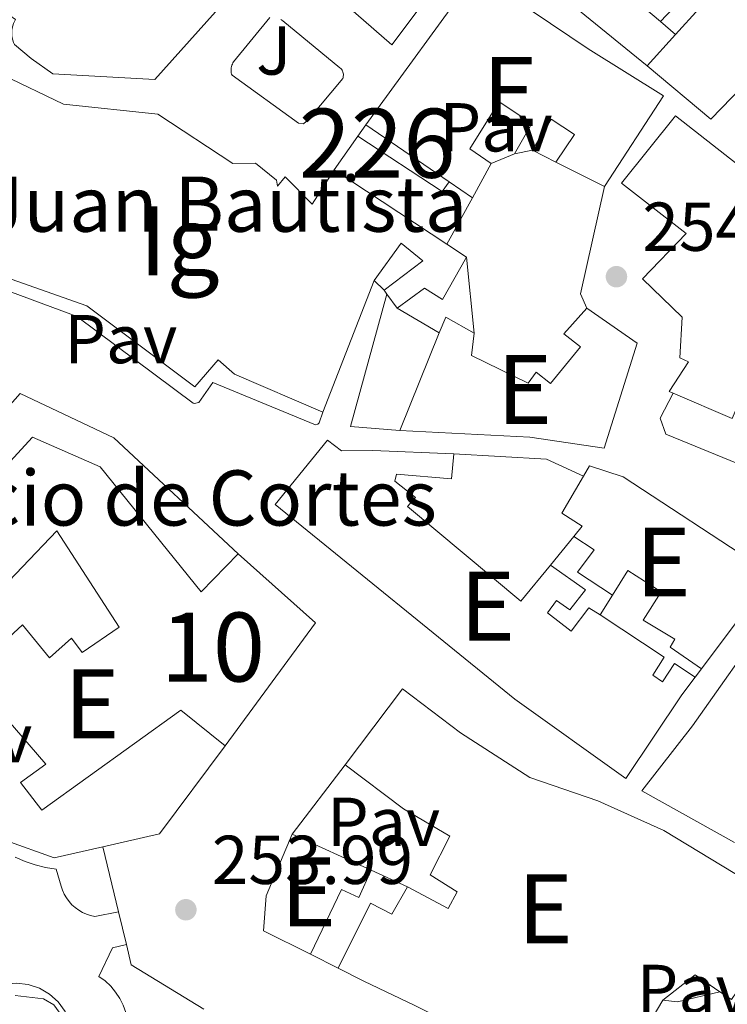
# Model space of a CAD drawing. Units: metres. Extents: x 629488 to 636483, y 4641714 to 4646469.
# Drawn here: x 630765 to 630868, y 4642342 to 4642485 of the extents above; entities that cross this region are included whole.
import ezdxf
from ezdxf.enums import TextEntityAlignment as Align

# ---------------------------------------------------------------- set-up
doc = ezdxf.new("R2010")
doc.units = ezdxf.units.M
doc.header["$MEASUREMENT"] = 0
doc.linetypes.add('DGN Style 2', pattern=[87.52960000000002, 52.51776000000001, -35.01184000000001])
doc.linetypes.add('DGN Style 3', pattern=[122.54144000000002, 87.52960000000002, -35.01184000000001])
for name, color, linetype, lineweight in [('Nivel 15', 7, 'Continuous', 0), ('Nivel 16', 7, 'Continuous', 0), ('Nivel 20', 7, 'Continuous', 0), ('Nivel 21', 7, 'Continuous', 0), ('Nivel 26', 7, 'Continuous', 0), ('Nivel 35', 7, 'Continuous', 0), ('Nivel 41', 7, 'Continuous', 0), ('Nivel 44', 7, 'Continuous', 0), ('Nivel 48', 7, 'Continuous', 0), ('Nivel 52', 7, 'Continuous', 0), ('Nivel 57', 7, 'Continuous', 0), ('Nivel 61', 7, 'Continuous', 0), ('Nivel 7', 7, 'Continuous', 0)]:
    doc.layers.add(name, color=color, linetype=linetype, lineweight=lineweight)
doc.styles.add('Style-Arial', font='txt')
doc.styles.add('Style-Arial Narrow', font='txt')

# ---------------------------------------------------------------- blocks, each defined once
blk = doc.blocks.new('5PATER')
at = {"layer": 'Nivel 7', "linetype": 'Continuous', "lineweight": 0}
h = blk.add_hatch(color=51, dxfattribs=at)
edge = h.paths.add_edge_path()
edge.add_ellipse((-0.02562835812568665, 0.05483373999595642), major_axis=(-10.95721237942168, -11.10700355961717), ratio=0.9994222409660316, start_angle=0, end_angle=360)

msp = doc.modelspace()

# ---------------------------------------------------------------- linework, layer by layer
at = {"layer": 'Nivel 15', "color": 51, "linetype": 'Continuous', "lineweight": 13, "extrusion": (0.01314855249037555, -0.01118503531847947, 0.9998509941747981), "elevation": -43371.26233935489, "flags": 128}
msp.add_lwpolyline([(630800.1557886526, 4642289.926857352), (630792.6542016864, 4642296.307256475)], dxfattribs=at)
at = {"layer": 'Nivel 15', "color": 51, "linetype": 'Continuous', "lineweight": 13, "elevation": 261.24, "flags": 128}
msp.add_lwpolyline([(630856.1900000013, 4642478.199999999), (630860.3200000003, 4642482.75)], dxfattribs=at)
at = {"layer": 'Nivel 15', "color": 51, "linetype": 'Continuous', "lineweight": 13, "extrusion": (0.02034080705477239, -0.013937845365604, 0.9996959477935905), "elevation": -51614.36772453885, "flags": 128}
msp.add_lwpolyline([(4186236.194478102, 2103129.509558011), (4186236.194478102, 2103144.109342258)], dxfattribs=at)
at = {"layer": 'Nivel 15', "color": 1, "linetype": 'Continuous', "lineweight": 0, "extrusion": (0.03603383673951205, -0.06100623282881097, 0.997486742852188), "elevation": -260232.0107728923, "flags": 128}
msp.add_lwpolyline([(2904160.822722577, 3667228.501715604), (2904167.258626003, 3667215.376013832), (2904168.859035842, 3667216.081696723)], dxfattribs=at)
at = {"layer": 'Nivel 15', "color": 51, "linetype": 'Continuous', "lineweight": 13, "extrusion": (-0.1164357812534624, -0.02257880168793377, 0.9929415423670384), "elevation": -178017.7871469079, "flags": 128}
msp.add_lwpolyline([(-4437473.390697479, 1492510.745661631), (-4437473.390697481, 1492508.047625307)], dxfattribs=at)
at = {"layer": 'Nivel 15', "color": 51, "linetype": 'Continuous', "lineweight": 13, "extrusion": (-0.003337850726343532, -0.006249058878643155, 0.9999749036929177), "elevation": -30856.64597669023, "flags": 128}
msp.add_lwpolyline([(630830.9336413555, 4642361.859713152), (630828.2735226564, 4642356.879615914)], dxfattribs=at)
at = {"layer": 'Nivel 15', "color": 51, "linetype": 'Continuous', "lineweight": 13, "extrusion": (-0.005676591228121542, 0.002794259998045724, 0.9999799840112261), "elevation": 9650.85930886074, "flags": 128}
msp.add_lwpolyline([(630841.3498978317, 4642451.886899628), (630834.2597282305, 4642455.376913253)], dxfattribs=at)
at = {"layer": 'Nivel 15', "color": 1, "linetype": 'Continuous', "lineweight": 13, "extrusion": (0.06218208547282611, -0.04099750243183879, 0.9972224390980188), "elevation": -150846.0667546871, "flags": 128}
msp.add_lwpolyline([(4223091.262151197, 2023149.005138159), (4223091.262151197, 2023129.402801566)], dxfattribs=at)
at = {"layer": 'Nivel 15', "color": 51, "linetype": 'Continuous', "lineweight": 13, "extrusion": (0.01991034607260311, -0.01362286836546528, 0.9997089554349139), "elevation": -50423.64240170911, "flags": 128}
msp.add_lwpolyline([(4187675.246255167, 2100287.439657345), (4187675.246255167, 2100291.584774956)], dxfattribs=at)
at = {"layer": 'Nivel 15', "color": 1, "linetype": 'Continuous', "lineweight": 13, "extrusion": (0.06338398017355351, -0.04181118692150197, 0.9971129804117354), "elevation": -153865.3985574226, "flags": 128}
msp.add_lwpolyline([(4222616.947735738, 2023891.913273796), (4222616.947735742, 2023888.489168068)], dxfattribs=at)
at = {"layer": 'Nivel 15', "color": 1, "linetype": 'Continuous', "lineweight": 13, "extrusion": (0.05525238820593825, 0.1419184326096075, 0.9883351314625887), "elevation": 693958.4181907672, "flags": 128}
msp.add_lwpolyline([(1096438.708338225, -4501831.703534145), (1096438.708338225, -4501810.954285964)], dxfattribs=at)
at = {"layer": 'Nivel 15', "color": 1, "linetype": 'Continuous', "lineweight": 13, "extrusion": (-0.05792784520591929, 0.08053383357896096, 0.995067166777638), "elevation": 337587.9372518345, "flags": 128}
msp.add_lwpolyline([(-3222961.766086295, -3383604.672136616), (-3222961.766086295, -3383605.37775691)], dxfattribs=at)
at = {"layer": 'Nivel 15', "color": 1, "linetype": 'Continuous', "lineweight": 13, "extrusion": (-0.06064608276071438, 0.08318347838125012, 0.9946871676915193), "elevation": 348173.9555384308, "flags": 128}
msp.add_lwpolyline([(-3244679.052789271, -3361702.618978627), (-3244679.052789271, -3361705.144627055)], dxfattribs=at)
at = {"layer": 'Nivel 15', "color": 51, "linetype": 'Continuous', "lineweight": 13, "extrusion": (0.1163938057918255, 0.07066211454483695, 0.9906863012787384), "elevation": 401726.1117433105, "flags": 128}
msp.add_lwpolyline([(3641017.15694182, -2920923.866788372), (3641018.619918078, -2920925.8496904), (3641014.515798043, -2920928.199796513)], dxfattribs=at)
at = {"layer": 'Nivel 15', "color": 51, "linetype": 'Continuous', "lineweight": 13, "extrusion": (0.04125102556625276, 0.1018339777480491, 0.9939457700829268), "elevation": 499038.4206648066, "flags": 128}
msp.add_lwpolyline([(1158312.627021395, -4512130.289215274), (1158312.627021391, -4512145.670782164)], dxfattribs=at)
at = {"layer": 'Nivel 15', "color": 51, "linetype": 'Continuous', "lineweight": 13, "extrusion": (0.06038959581232384, 0.02067017724351517, 0.9979608411607871), "elevation": 134320.151523382, "flags": 128}
msp.add_lwpolyline([(4187968.271965684, -2095884.495532464), (4187955.155486433, -2095891.858940102), (4187942.528286044, -2095873.685423374)], dxfattribs=at)
at = {"layer": 'Nivel 15', "color": 51, "linetype": 'Continuous', "lineweight": 13, "extrusion": (0.0707148643024345, -0.03247553803196816, 0.9969677765084599), "elevation": -105894.2520974476, "flags": 128}
msp.add_lwpolyline([(4482012.579140428, 1360086.128520085), (4482012.579140428, 1360073.53462871)], dxfattribs=at)
at = {"layer": 'Nivel 15', "color": 51, "linetype": 'Continuous', "lineweight": 13, "extrusion": (-0.0496482555020341, -0.5831490148642322, 0.8108466422132363), "elevation": -2738286.91710552, "flags": 128}
msp.add_lwpolyline([(234776.6093872339, 3794208.146031067), (234772.8170723021, 3794210.74317324), (234768.4444968253, 3794205.753926435)], dxfattribs=at)
at = {"layer": 'Nivel 15', "color": 51, "linetype": 'Continuous', "lineweight": 13}
for points in [[(630869.7199999988, 4642508.370000001, 260.92), (630860.6400000006, 4642520.66, 260.31), (630861.7199999988, 4642521.77, 259.47), (630853.5700000003, 4642531.66, 257.1), (630867.3099999987, 4642543.129999999, 257.1), (630881.9699999988, 4642522.330000002, 259.15), (630883.0100000016, 4642523.190000001, 259.01), (630897.370000001, 4642502.550000001, 264.08), (630917.1999999993, 4642473.890000001, 264.91), (630905.5199999996, 4642463.039999999, 264.87), (630877.5199999996, 4642482.920000002, 259.06), (630865.4400000013, 4642470.489999998, 260.5), (630856.1900000013, 4642478.199999999, 261.24)], [(630825.4499999993, 4642489.989999998, 261.05), (630825.620000001, 4642489.850000001, 261.06), (630819.1999999993, 4642481.219999999, 261.15), (630802.4299999997, 4642495.870000001, 259.38), (630784.8900000006, 4642476.23, 259.48), (630770.0899999999, 4642477.050000001, 259.06), (630766.9499999993, 4642479.27, 261.94), (630764.5100000016, 4642481.289999999, 261.89), (630764.379999999, 4642481.600000001, 261.75), (630764.2800000012, 4642481.93, 261.67), (630764.1999999993, 4642482.27, 261.65), (630764.1600000001, 4642482.609999999, 261.68), (630764.1499999985, 4642482.960000001, 261.77), (630764.1600000001, 4642483.300000001, 261.92), (630764.2100000009, 4642483.640000001, 262.13), (630764.2800000012, 4642483.98, 262.39), (630764.379999999, 4642484.309999999, 262.7), (630764.5100000016, 4642484.629999999, 263.06), (630764.6700000018, 4642484.93, 263.47), (630763.870000001, 4642485.469999999, 263.43), (630768.4600000009, 4642494.379999999, 263.89), (630771.7300000004, 4642497.370000001, 263.89), (630776.3500000015, 4642492.960000001, 264.64)], [(630815.4600000009, 4642469.649999999, 260.44), (630831.4499999993, 4642491.620000001, 262.21), (630847.6700000018, 4642480.649999999, 262.16), (630858.5700000003, 4642473.84, 260.21), (630850.0399999991, 4642460.73, 259.7)], [(630860.3200000003, 4642482.75, 261.24), (630863.7300000004, 4642486.52, 261.24), (630861.75, 4642488.469999999, 260.31), (630858.120000001, 4642484.640000001, 260.26)], [(630836.9600000009, 4642465.440000001, 257.33), (630839.4800000004, 4642469.859999999, 257.61), (630834.7800000012, 4642473, 258.07), (630830.5100000016, 4642466.149999999, 260.35), (630833.5799999982, 4642464.039999999, 260.02)], [(630859.9800000004, 4642430.73, 260.01), (630859.4200000018, 4642430.969999999, 259.98), (630862.1999999993, 4642435.289999999, 260.31), (630860.9200000018, 4642435.850000001, 261.7), (630861.2800000012, 4642441.77, 261.19), (630855.5100000016, 4642447.34, 258.96), (630861.870000001, 4642453.879999999, 263.38), (630852.4800000004, 4642461.210000001, 262.68), (630860.2899999991, 4642470.949999999, 263.24), (630869.2600000016, 4642463.940000001, 263.29), (630877.5399999991, 4642472.580000002, 262.96), (630881.3399999999, 4642472.68, 263.01), (630891.6499999985, 4642465.52, 262.59), (630903.3099999987, 4642458.210000001, 262.54), (630893.5199999996, 4642438.120000001, 261.33), (630886.6099999994, 4642425.73, 264.77), (630881.5100000016, 4642414.760000002, 264.4), (630877.120000001, 4642416.239999998, 264.45), (630877.5399999991, 4642417.16, 264.57)], [(630842.9499999993, 4642464.219999999, 259.65), (630845.6999999993, 4642468.239999998, 260.26), (630842.2899999991, 4642470.489999998, 258.63), (630839.5899999999, 4642465.949999999, 257.65)], [(630847.4699999988, 4642443.07, 259.33), (630854.75, 4642437.989999998, 258.21), (630850, 4642422.789999999, 260.12), (630839.2100000009, 4642424.390000001, 260.17), (630820.3500000015, 4642425.32, 261.38)], [(630831.129999999, 4642439.460000001, 259.1), (630830.7300000004, 4642436.210000001, 259.47), (630838.9499999993, 4642432.190000001, 262.49), (630840.1000000015, 4642433.789999999, 261.28), (630842.1900000013, 4642432.129999999, 260.77), (630846.5500000007, 4642437.460000001, 260.77), (630844.1499999985, 4642439.330000002, 260.77), (630847.4699999988, 4642443.07, 259.33)], [(630877.5399999991, 4642417.16, 264.57), (630879.8500000015, 4642422.289999999, 265.28), (630870.4699999988, 4642426.260000002, 260.5), (630871.4600000009, 4642428.620000001, 260.45), (630869.6099999994, 4642429.539999999, 260.4), (630868.5300000012, 4642427.080000002, 260.4), (630859.9800000004, 4642430.73, 260.01)], [(630759, 4642395.18, 275.74), (630758.4299999997, 4642394.710000001, 275.73), (630752.0300000012, 4642401.57, 275.54), (630749.5100000016, 4642404.370000001, 264.48), (630763.8399999999, 4642419.210000001, 264.53), (630762.8200000003, 4642419.670000002, 266.44), (630767.129999999, 4642424.379999999, 266.02), (630776.9400000013, 4642420.080000002, 266.02), (630791.5700000003, 4642401.949999999, 266.34), (630796.9400000013, 4642407.469999999, 267.74)], [(630863.1600000001, 4642389.600000001, 257.51), (630861.25, 4642387.050000001, 260.39), (630853.1000000015, 4642374.920000002, 260.34), (630837.0100000016, 4642386.379999999, 262.81), (630802.3099999987, 4642414.629999999, 262.39), (630809.8999999985, 4642423.920000002, 262.02), (630811.9100000001, 4642422.41, 261.88), (630816.4400000013, 4642422.440000001, 260.25), (630828.1799999997, 4642421.969999999, 260.25)], [(630828.1799999997, 4642421.969999999, 260.25), (630827.870000001, 4642418.350000001, 260.3), (630819.8900000006, 4642419.02, 260.25), (630819.629999999, 4642418.010000002, 259.69), (630822.629999999, 4642415.640000001, 259.18), (630821.4699999988, 4642414.34, 262.43), (630837.9200000018, 4642400.620000001, 262.34), (630842.1900000013, 4642405.84, 257.92)], [(630847, 4642418.719999999, 263.62), (630847.870000001, 4642420.199999999, 263.32), (630852.75, 4642418.620000001, 263.32), (630872.4899999984, 4642405.699999999, 263.5), (630872.879999999, 4642402.539999999, 263.36), (630864.0599999987, 4642390.789999999, 258.53)], [(630845.5700000003, 4642409.98, 263.13), (630846.7800000012, 4642411.449999999, 263.83), (630843.8299999982, 4642413.379999999, 264.71), (630847, 4642418.719999999, 263.62)], [(630761.1099999994, 4642392.989999998, 265.41), (630765.6900000013, 4642397.18, 265.22), (630769.6099999994, 4642392.379999999, 264.9), (630772.8099999987, 4642395.219999999, 263.13), (630774.3200000003, 4642393.18, 263.69), (630779.6900000013, 4642396.82, 263.73), (630770.6700000018, 4642410.789999999, 263.87), (630760.6900000013, 4642400.350000001, 276.66), (630762.6499999985, 4642398.18, 275.82), (630759, 4642395.18, 275.74)], [(630851.1799999997, 4642401.449999999, 258.53), (630846.129999999, 4642404.809999999, 258.85), (630848.5399999991, 4642408.050000001, 262.94), (630845.5700000003, 4642409.98, 263.13)], [(630842.1900000013, 4642405.84, 257.92), (630847.25, 4642402.25, 256.76), (630845.0199999996, 4642399.359999999, 256.72), (630843.0899999999, 4642400.690000001, 258.99), (630841.7600000016, 4642398.899999999, 259.37), (630845.1900000013, 4642396.239999998, 259.51), (630847.7699999996, 4642399.66, 259.64), (630849.3900000006, 4642398.600000001, 259.66)], [(630864.0599999987, 4642390.789999999, 258.53), (630859.5300000012, 4642393.920000002, 258.81), (630860.2399999984, 4642395.080000002, 259.41), (630855.6400000006, 4642397.870000001, 259.04), (630858.2199999988, 4642401.969999999, 262.48), (630853.4299999997, 4642405.039999999, 262.53), (630851.1799999997, 4642401.449999999, 258.53)], [(630849.3900000006, 4642398.600000001, 259.66), (630858.6499999985, 4642392.5, 259.78), (630857.0399999991, 4642389.870000001, 260.48), (630858.4400000013, 4642388.91, 257.79), (630860.1900000013, 4642391.59, 257.51), (630863.1600000001, 4642389.600000001, 257.51)], [(630795.0700000003, 4642379.620000001, 268.43), (630788.629999999, 4642384.82, 267.46), (630768.4699999988, 4642370.289999999, 265.92), (630765.4200000018, 4642374.330000002, 266.2), (630769.0700000003, 4642376.960000001, 267.13), (630757.8099999987, 4642389.969999999, 265.55), (630761.1099999994, 4642392.989999998, 265.41)], [(630812.4299999997, 4642376.870000001, 261.75), (630820.7600000016, 4642387.890000001, 263.93), (630829.1600000001, 4642381.5, 263.79), (630839.2300000004, 4642375.039999999, 262.26), (630849.0700000003, 4642371.670000002, 260.26), (630858.6400000006, 4642367.350000001, 259.98), (630870.5199999996, 4642360.16, 262.58), (630877.120000001, 4642355.620000001, 262.16), (630868.4299999997, 4642342.879999999, 261.79), (630866.7600000016, 4642344, 262.5)], [(630821.4600000009, 4642359.190000001, 262.26), (630827.370000001, 4642356.039999999, 262.26), (630828.6799999997, 4642358.460000001, 263.14), (630824.7399999984, 4642360.920000002, 258.45), (630827.6000000015, 4642366.539999999, 258.03), (630820.9100000001, 4642370.489999998, 263.1), (630812.4299999997, 4642376.870000001, 261.75)], [(630807.3999999985, 4642349.460000001, 260.63), (630800.5899999999, 4642352.809999999, 259.19), (630801.0100000016, 4642357.890000001, 262.63), (630804.7899999991, 4642366.84, 262.63)], [(630816.1999999993, 4642361.600000001, 261.65), (630814.4299999997, 4642357.66, 261.56), (630811.9299999997, 4642358.82, 261.51), (630807.3999999985, 4642349.460000001, 260.63)], [(630811.4100000001, 4642347.420000002, 259.33), (630816.1099999994, 4642356.809999999, 259.84), (630819.2100000009, 4642355.23, 262.54), (630821.4600000009, 4642359.190000001, 262.26)], [(630858.4600000009, 4642342.760000002, 261.1), (630849.5, 4642327.59, 258.63), (630829.9699999988, 4642338.260000002, 261.47), (630822.5300000012, 4642342.02, 262.77), (630815.1499999985, 4642345.510000002, 262.49), (630811.4100000001, 4642347.420000002, 259.33)]]:
    msp.add_polyline3d(points, dxfattribs=at)
at = {"layer": 'Nivel 15', "color": 1, "linetype": 'Continuous', "lineweight": 13}
for points in [[(630751.5500000007, 4642451.670000002, 260.45), (630762.8000000007, 4642476.870000001, 260.12), (630771.620000001, 4642472.649999999, 260.49), (630785.3200000003, 4642471.199999999, 260.77), (630796.1900000013, 4642464.059999999, 263.88), (630799.4299999997, 4642464.109999999, 264.02), (630802.5100000016, 4642461.629999999, 263.98), (630802.6400000006, 4642460.739999998, 264.02), (630803.7600000016, 4642462.109999999, 259), (630807.6600000001, 4642458.16, 259.38), (630810.870000001, 4642463.120000001, 258.91)], [(630818.0899999999, 4642445.690000001, 257.19), (630823.6999999993, 4642449.93, 257.66), (630820.5399999991, 4642452.489999998, 258.86), (630816.6700000018, 4642447.100000001, 258.49)], [(630809.2300000004, 4642427.989999998, 261.65), (630796.3900000006, 4642433.52, 261.52), (630794.0500000007, 4642435.59, 261.05), (630790.6799999997, 4642431.649999999, 258.26), (630775.0300000012, 4642443.390000001, 260.49), (630751.5500000007, 4642451.670000002, 260.45)], [(630830.0399999991, 4642450.48, 257.19), (630826.5700000003, 4642444.350000001, 256.96), (630823.9200000018, 4642445.989999998, 256.87), (630819.9800000004, 4642443.09, 257.52)]]:
    msp.add_polyline3d(points, dxfattribs=at)
at = {"layer": 'Nivel 16', "color": 1, "linetype": 'Continuous', "lineweight": 13, "flags": 128}
for points, elevation in [([(630860.3200000003, 4642482.75), (630858.120000001, 4642484.640000001)], 256.02), ([(630814.2800000012, 4642467.98), (630815.4600000009, 4642469.649999999)], 258.68), ([(630810.870000001, 4642463.120000001), (630814.2800000012, 4642467.98)], 258.68), ([(630836.9600000009, 4642465.440000001), (630833.5799999982, 4642464.039999999)], 257.42), ([(630842.9499999993, 4642464.219999999), (630839.5899999999, 4642465.949999999)], 257.42), ([(630830.9200000018, 4642459.059999999), (630827.1900000013, 4642452.359999999)], 257.74), ([(630830.0399999991, 4642450.48), (630831.129999999, 4642439.460000001)], 256.26), ([(630826.0899999999, 4642439.489999998), (630819.9800000004, 4642443.09)], 257.52), ([(630842.1900000013, 4642405.84), (630845.5700000003, 4642409.98)], 256.95), ([(630804.7899999991, 4642366.84), (630812.4299999997, 4642376.870000001)], 257.42), ([(630816.1999999993, 4642361.600000001), (630821.4600000009, 4642359.190000001)], 257.42), ([(630811.4100000001, 4642347.420000002), (630807.3999999985, 4642349.460000001)], 257.52)]:
    msp.add_lwpolyline(points, dxfattribs=dict(at, elevation=elevation))
at = {"layer": 'Nivel 16', "color": 1, "linetype": 'Continuous', "lineweight": 13, "extrusion": (0.0153926181020433, 0.03378867388253407, 0.9993104586789956), "elevation": 166827.402571702, "flags": 128}
msp.add_lwpolyline([(1350517.678394636, -4483112.381365649), (1350505.138421796, -4483117.229249854), (1350499.204485498, -4483117.229249857)], dxfattribs=at)
at = {"layer": 'Nivel 16', "color": 1, "linetype": 'Continuous', "lineweight": 13, "extrusion": (0.1692918729430391, 0.2695429261942243, 0.9479909665677692), "elevation": 1358369.533316422, "flags": 128}
msp.add_lwpolyline([(1934919.010467479, -4044846.738134403), (1934919.010467479, -4044843.187993564)], dxfattribs=at)
at = {"layer": 'Nivel 16', "color": 1, "linetype": 'Continuous', "lineweight": 13, "extrusion": (-0.3404309330546672, -0.4501253448167266, 0.8255264706677501), "elevation": -2304209.97234074, "flags": 128}
msp.add_lwpolyline([(-2297182.148604756, 3370957.186855298), (-2297182.148604758, 3370955.379509177)], dxfattribs=at)
at = {"layer": 'Nivel 16', "color": 1, "linetype": 'Continuous', "lineweight": 13, "extrusion": (-0.0336151047311142, 0.1775507332158323, 0.9835373718717741), "elevation": 803303.2964737612, "flags": 128}
msp.add_lwpolyline([(-1483440.30764626, -4370773.72108086), (-1483428.483854413, -4370783.737414841), (-1483437.438242063, -4370791.761549801)], dxfattribs=at)
at = {"layer": 'Nivel 16', "color": 1, "linetype": 'Continuous', "lineweight": 13, "extrusion": (0.009577836792748646, -0.02596243349953583, 0.9996170352135632), "elevation": -114225.7595658388, "flags": 128}
msp.add_lwpolyline([(2198561.995453831, 4135542.338798057), (2198570.33586942, 4135541.254700365), (2198583.702606518, 4135549.927481893)], dxfattribs=at)
at = {"layer": 'Nivel 16', "color": 1, "linetype": 'Continuous', "lineweight": 13, "extrusion": (-0.007080642494992104, -0.06526505256253592, 0.9978428420427073), "elevation": -307193.0820702203, "flags": 128}
msp.add_lwpolyline([(126474.0961930603, 4673220.245473314), (126468.1107958183, 4673218.112888064), (126465.9783558995, 4673218.112888064)], dxfattribs=at)
at = {"layer": 'Nivel 16', "color": 1, "linetype": 'Continuous', "lineweight": 13}
for points in [[(630796.9400000013, 4642407.469999999, 259.27), (630778.9200000018, 4642424.289999999, 259.41), (630765.3500000015, 4642430.690000001, 259.74), (630743.0799999982, 4642405.550000001, 260.25), (630742.7600000016, 4642405.66, 260.25), (630742.4299999997, 4642405.699999999, 260.25), (630742.1000000015, 4642405.66, 260.25), (630741.7800000012, 4642405.550000001, 260.25), (630741.4899999984, 4642405.379999999, 260.25), (630741.25, 4642405.149999999, 260.25), (630741.0599999987, 4642404.879999999, 260.25), (630740.9299999997, 4642404.57, 260.25), (630740.870000001, 4642404.239999998, 260.25), (630740.879999999, 4642403.91, 260.25), (630740.9600000009, 4642403.580000002, 260.25), (630741.1099999994, 4642403.280000001, 260.25), (630741.3299999982, 4642403.02, 260.25), (630741.5899999999, 4642402.809999999, 260.25), (630741.8900000006, 4642402.66, 260.25), (630743.3099999987, 4642394.260000002, 260.25), (630752.3099999987, 4642380.25, 260.14)], [(630877.5399999991, 4642417.16, 257.99), (630858.9100000001, 4642424.800000001, 257.57), (630858.0700000003, 4642427.120000001, 257.52), (630859.9800000004, 4642430.73, 257.57)], [(630752.3099999987, 4642380.25, 260.14), (630759.4499999993, 4642369.140000001, 260.06), (630763.2800000012, 4642365.890000001, 260.02), (630770.2899999991, 4642363.379999999, 259.97), (630777.3299999982, 4642364.989999998, 259.95)]]:
    msp.add_polyline3d(points, dxfattribs=at)
at = {"layer": 'Nivel 20', "color": 7, "linetype": 'DGN Style 2', "lineweight": 0, "elevation": 255.1, "flags": 128}
msp.add_lwpolyline([(630818.0899999999, 4642445.690000001), (630816.6700000018, 4642447.100000001)], dxfattribs=at)
at = {"layer": 'Nivel 20', "color": 7, "linetype": 'DGN Style 2', "lineweight": 0, "extrusion": (0.001211161169004823, -0.005009320098120822, 0.9999867198122071), "elevation": -22235.24263696937, "flags": 128}
msp.add_lwpolyline([(630776.5574251935, 4642311.85235136), (630778.8374840803, 4642302.422233041)], dxfattribs=at)
at = {"layer": 'Nivel 20', "color": 7, "linetype": 'DGN Style 2', "lineweight": 0, "extrusion": (0.001450477024835331, -0.006005483822125231, 0.999980914958112), "elevation": -26708.83476261979, "flags": 128}
msp.add_lwpolyline([(630778.5753500536, 4642278.875113882), (630779.7153923698, 4642274.155028764)], dxfattribs=at)
at = {"layer": 'Nivel 20', "color": 7, "linetype": 'DGN Style 2', "lineweight": 0, "extrusion": (-0.006887297432937547, -0.005058274092620249, 0.9999634888321045), "elevation": -27570.86696260403, "flags": 128}
msp.add_lwpolyline([(630767.550732851, 4642270.768265285), (630768.2506473772, 4642267.838227801), (630778.7806731164, 4642261.408145536)], dxfattribs=at)
at = {"layer": 'Nivel 21', "color": 7, "linetype": 'Continuous', "lineweight": 13, "extrusion": (0.01672261004912261, 0.01428417859485321, 0.9997581290267238), "elevation": 77117.1484409668, "flags": 128}
msp.add_lwpolyline([(3120251.919410983, -3494089.915716015), (3120264.316375541, -3494087.642245151), (3120265.284997761, -3494094.007963568)], dxfattribs=at)
at = {"layer": 'Nivel 21', "color": 7, "linetype": 'Continuous', "lineweight": 13, "extrusion": (-0.01052442162575244, 0.01455326534956728, 0.9998387065007579), "elevation": 61177.66009521371, "flags": 128}
msp.add_lwpolyline([(630815.2008534744, 4642044.348080095), (630814.2904828601, 4642046.438301463), (630817.7682902329, 4642062.009950567)], dxfattribs=at)
at = {"layer": 'Nivel 21', "color": 7, "linetype": 'Continuous', "lineweight": 13, "extrusion": (0.02373812974298605, -0.01847974207317977, 0.9995473977402042), "elevation": -70562.2222553297, "flags": 128}
msp.add_lwpolyline([(4050760.608386848, 2352957.011233063), (4050756.700218223, 2352962.994636608), (4050775.095783997, 2352970.640096696)], dxfattribs=at)
at = {"layer": 'Nivel 21', "color": 7, "linetype": 'Continuous', "lineweight": 13, "extrusion": (-0.001477745740258097, -0.002093801519974584, 0.9999967161259693), "elevation": -10397.99318960803, "flags": 128}
msp.add_lwpolyline([(630862.4472511932, 4642370.934765451), (630873.6973127984, 4642386.874800391)], dxfattribs=at)
at = {"layer": 'Nivel 21', "color": 7, "linetype": 'Continuous', "lineweight": 13}
for points in [[(630805.6900000013, 4642469.879999999, 253.2), (630796.0500000007, 4642476.830000002, 253.48), (630795.9899999984, 4642477.010000002, 253.48), (630795.9400000013, 4642477.190000001, 253.48), (630795.9200000018, 4642477.370000001, 253.48), (630795.9100000001, 4642477.550000001, 253.48), (630795.9100000001, 4642477.739999998, 253.48), (630795.9400000013, 4642477.920000002, 253.48), (630795.9800000004, 4642478.100000001, 253.48), (630796.0300000012, 4642478.280000001, 253.48), (630796.1000000015, 4642478.449999999, 253.48), (630796.1900000013, 4642478.609999999, 253.48), (630796.2899999991, 4642478.77, 253.48), (630801.5399999991, 4642485.199999999, 253.48)], [(630803.120000001, 4642484.899999999, 253.48), (630803.2699999996, 4642484.800000001, 253.48), (630803.4200000018, 4642484.699999999, 253.48), (630811.6799999997, 4642477.93, 253.43), (630811.8000000007, 4642477.830000002, 253.43), (630811.8999999985, 4642477.710000001, 253.43), (630812, 4642477.59, 253.43), (630812.0700000003, 4642477.449999999, 253.43), (630812.129999999, 4642477.300000001, 253.43), (630812.1700000018, 4642477.149999999, 253.43), (630812.1900000013, 4642476.989999998, 253.43), (630812.1999999993, 4642476.84, 253.43), (630812.1799999997, 4642476.68, 253.43), (630812.1499999985, 4642476.530000001, 253.43), (630812.0899999999, 4642476.379999999, 253.43), (630807.120000001, 4642470.399999999, 253.34), (630806.4299999997, 4642469.789999999, 253.34), (630805.6900000013, 4642469.879999999, 253.2)], [(630809.2300000004, 4642427.989999998, 254.07), (630808.6799999997, 4642426.449999999, 254.07), (630808.5, 4642426.260000002, 254.07), (630808.1700000018, 4642426.18, 254.03), (630793.2699999996, 4642432.32, 253.84), (630791.2300000004, 4642429.399999999, 254.07), (630790.5599999987, 4642429.27, 254.07), (630790.4100000001, 4642429.300000001, 254.07), (630773.7300000004, 4642441.789999999, 254.03), (630773.0899999999, 4642442.07, 254.03), (630752.6099999994, 4642449.620000001, 254.07), (630752.0399999991, 4642450.27, 254.07), (630751.5500000007, 4642451.670000002, 254.07)], [(630779.6099999994, 4642355.559999999, 255.09), (630776.1700000018, 4642354.890000001, 255.04), (630775.5500000007, 4642355.030000001, 255.04), (630774.9499999993, 4642355.23, 255.04), (630774.379999999, 4642355.489999998, 255.04), (630773.8299999982, 4642355.809999999, 255.04), (630773.3200000003, 4642356.190000001, 255.03), (630772.8500000015, 4642356.609999999, 255.02), (630772.4299999997, 4642357.080000002, 255.01), (630772.0500000007, 4642357.59, 255), (630771.7300000004, 4642358.129999999, 254.98), (630771.4699999988, 4642358.710000001, 254.96), (630771.2699999996, 4642359.309999999, 254.95), (630770.5700000003, 4642361.739999998, 254.95), (630769.0399999991, 4642362, 254.93), (630767.5300000012, 4642362.379999999, 254.91), (630766.0599999987, 4642362.870000001, 254.89), (630764.629999999, 4642363.48, 254.88)], [(630740.7600000016, 4642354.050000001, 254.89), (630744.7699999996, 4642348.050000001, 255.68), (630748, 4642347.359999999, 255.68), (630750.6999999993, 4642345.469999999, 255.68), (630752, 4642343.670000002, 255.68), (630752.9400000013, 4642340.510000002, 255.68), (630756.8900000006, 4642340.16, 255.49), (630758.7199999988, 4642342.649999999, 255.4), (630760.0100000016, 4642343.77, 255.4), (630761.5100000016, 4642344.59, 255.4), (630763.129999999, 4642345.09, 255.4), (630764.8299999982, 4642345.25, 255.4), (630766.5199999996, 4642345.050000001, 255.4), (630768.1400000006, 4642344.52, 255.41), (630769.6099999994, 4642343.66, 255.41), (630770.879999999, 4642342.52, 255.42), (630771.8900000006, 4642341.149999999, 255.43), (630772.5899999999, 4642339.600000001, 255.44), (630772.9600000009, 4642337.940000001, 255.45), (630772.9100000001, 4642336.93, 255.49), (630771.7899999991, 4642333.890000001, 255.59), (630759.9499999993, 4642306.66, 255.91), (630756.629999999, 4642297.850000001, 255.91)], [(630780.75, 4642350.84, 255.23), (630778.7100000009, 4642350.350000001, 255.23), (630776.7699999996, 4642346.210000001, 255.23), (630777.6600000001, 4642345.550000001, 255.2), (630778.4699999988, 4642344.800000001, 255.19), (630779.1799999997, 4642343.949999999, 255.19), (630779.7899999991, 4642343.02, 255.2), (630780.2899999991, 4642342.030000001, 255.21), (630780.6700000018, 4642340.989999998, 255.24), (630780.9200000018, 4642339.91, 255.28), (630781.0399999991, 4642338.809999999, 255.32), (630781.0300000012, 4642337.699999999, 255.38), (630780.8900000006, 4642336.600000001, 255.44), (630780.629999999, 4642335.52, 255.5), (630775.870000001, 4642322.850000001, 255.92), (630766.3999999985, 4642294.41, 256.16)]]:
    msp.add_polyline3d(points, dxfattribs=at)
at = {"layer": 'Nivel 35', "color": 92, "linetype": 'DGN Style 3', "lineweight": 0}
msp.add_polyline3d([(630764.6400000006, 4642343.469999999, 259.49), (630768.7100000009, 4642342.969999999, 259.72), (630770.2199999988, 4642342.080000002, 259.72), (630772.1700000018, 4642339.449999999, 259.72), (630772.370000001, 4642337.370000001, 259.72), (630772.0899999999, 4642335.239999998, 259.72), (630768.9299999997, 4642329.039999999, 259.91), (630768.3500000015, 4642326.640000001, 260.05), (630768.2399999984, 4642323.48, 260.42), (630768.4699999988, 4642318.390000001, 260.51), (630767.1700000018, 4642314.010000002, 260.28), (630765.8999999985, 4642312.609999999, 260.23), (630763.879999999, 4642311.629999999, 260.14)], dxfattribs=at)
at = {"layer": 'Nivel 52', "color": 1, "linetype": 'Continuous', "lineweight": 13}
for points in [[(630863.7300000004, 4642486.52, 261.24), (630860.3200000003, 4642482.75, 261.24), (630856.1900000013, 4642478.199999999, 261.24), (630865.4400000013, 4642470.489999998, 260.5), (630877.5199999996, 4642482.920000002, 259.06), (630905.5199999996, 4642463.039999999, 264.87), (630917.1999999993, 4642473.890000001, 264.91), (630897.370000001, 4642502.550000001, 264.08)], [(630764.6700000018, 4642484.93, 263.47), (630764.5100000016, 4642484.629999999, 263.06), (630764.379999999, 4642484.309999999, 262.7), (630764.2800000012, 4642483.98, 262.39), (630764.2100000009, 4642483.640000001, 262.13), (630764.1600000001, 4642483.300000001, 261.92), (630764.1499999985, 4642482.960000001, 261.77), (630764.1600000001, 4642482.609999999, 261.68), (630764.1999999993, 4642482.27, 261.65), (630764.2800000012, 4642481.93, 261.67), (630764.379999999, 4642481.600000001, 261.75), (630764.5100000016, 4642481.289999999, 261.89), (630766.9499999993, 4642479.27, 261.94), (630770.0899999999, 4642477.050000001, 259.06), (630784.8900000006, 4642476.23, 259.48), (630802.4299999997, 4642495.870000001, 259.38), (630819.1999999993, 4642481.219999999, 261.15), (630825.620000001, 4642489.850000001, 261.06)], [(630850.620000001, 4642491.02, 260.43), (630858.120000001, 4642484.640000001, 260.26), (630861.75, 4642488.469999999, 260.31)], [(630751.5500000007, 4642451.670000002, 260.45), (630775.0300000012, 4642443.390000001, 260.49), (630790.6799999997, 4642431.649999999, 258.26), (630794.0500000007, 4642435.59, 261.05), (630796.3900000006, 4642433.52, 261.52), (630809.2300000004, 4642427.989999998, 261.65), (630816.6700000018, 4642447.100000001, 258.49), (630820.5399999991, 4642452.489999998, 258.86), (630823.6999999993, 4642449.93, 257.66), (630818.0899999999, 4642445.690000001, 257.19), (630818.5, 4642445.120000001, 257.26), (630819.9800000004, 4642443.09, 257.52), (630823.9200000018, 4642445.989999998, 256.87), (630826.5700000003, 4642444.350000001, 256.96), (630830.0399999991, 4642450.48, 257.19), (630827.1900000013, 4642452.359999999, 257.45), (630810.870000001, 4642463.120000001, 258.91), (630807.6600000001, 4642458.16, 259.38), (630803.7600000016, 4642462.109999999, 259), (630802.6400000006, 4642460.739999998, 264.02), (630802.5100000016, 4642461.629999999, 263.98), (630799.4299999997, 4642464.109999999, 264.02), (630796.1900000013, 4642464.059999999, 263.88), (630785.3200000003, 4642471.199999999, 260.77), (630771.620000001, 4642472.649999999, 260.49), (630762.8000000007, 4642476.870000001, 260.12)], [(630757.8099999987, 4642389.969999999, 265.55), (630769.0700000003, 4642376.960000001, 267.13), (630765.4200000018, 4642374.330000002, 266.2), (630768.4699999988, 4642370.289999999, 265.92), (630788.629999999, 4642384.82, 267.46), (630795.0700000003, 4642379.620000001, 268.43), (630808.1400000006, 4642397.440000001, 267.27), (630796.9400000013, 4642407.469999999, 267.74), (630791.5700000003, 4642401.949999999, 266.34), (630776.9400000013, 4642420.080000002, 266.02), (630767.129999999, 4642424.379999999, 266.02), (630762.8200000003, 4642419.670000002, 266.44)], [(630760.6900000013, 4642400.350000001, 276.66), (630770.6700000018, 4642410.789999999, 263.87), (630779.6900000013, 4642396.82, 263.73), (630774.3200000003, 4642393.18, 263.69), (630772.8099999987, 4642395.219999999, 263.13), (630769.6099999994, 4642392.379999999, 264.9), (630765.6900000013, 4642397.18, 265.22), (630761.1099999994, 4642392.989999998, 265.41)], [(630849.5, 4642327.59, 258.63), (630858.4600000009, 4642342.760000002, 261.1), (630863.1600000001, 4642346.420000002, 264.02), (630866.7600000016, 4642344, 262.5), (630868.4299999997, 4642342.879999999, 261.79), (630877.120000001, 4642355.620000001, 262.16), (630870.5199999996, 4642360.16, 262.58), (630858.6400000006, 4642367.350000001, 259.98), (630849.0700000003, 4642371.670000002, 260.26), (630839.2300000004, 4642375.039999999, 262.26), (630829.1600000001, 4642381.5, 263.79), (630820.7600000016, 4642387.890000001, 263.93), (630812.4299999997, 4642376.870000001, 261.75), (630820.9100000001, 4642370.489999998, 263.1), (630827.6000000015, 4642366.539999999, 258.03), (630824.7399999984, 4642360.920000002, 258.45), (630828.6799999997, 4642358.460000001, 263.14), (630827.370000001, 4642356.039999999, 262.26), (630821.4600000009, 4642359.190000001, 262.26), (630819.2100000009, 4642355.23, 262.54), (630816.1099999994, 4642356.809999999, 259.84), (630811.4100000001, 4642347.420000002, 259.33), (630815.1499999985, 4642345.510000002, 262.49), (630822.5300000012, 4642342.02, 262.77)]]:
    msp.add_polyline3d(points, dxfattribs=at)
for points in [[(630850.0399999991, 4642460.73, 259.7), (630858.5700000003, 4642473.84, 260.21), (630847.6700000018, 4642480.649999999, 262.16), (630831.4499999993, 4642491.620000001, 262.21), (630815.4600000009, 4642469.649999999, 260.44), (630827.5, 4642461.399999999, 260.08), (630830.9200000018, 4642459.059999999, 259.98), (630833.5799999982, 4642464.039999999, 260.02), (630830.5100000016, 4642466.149999999, 260.35), (630834.7800000012, 4642473, 258.07), (630839.4800000004, 4642469.859999999, 257.61), (630836.9600000009, 4642465.440000001, 257.33), (630839.5899999999, 4642465.949999999, 257.65), (630842.2899999991, 4642470.489999998, 258.63), (630845.6999999993, 4642468.239999998, 260.26), (630842.9499999993, 4642464.219999999, 259.65)], [(630877.5399999991, 4642417.16, 264.57), (630877.120000001, 4642416.239999998, 264.45), (630881.5100000016, 4642414.760000002, 264.4), (630886.6099999994, 4642425.73, 264.77), (630893.5199999996, 4642438.120000001, 261.33), (630903.3099999987, 4642458.210000001, 262.54), (630891.6499999985, 4642465.52, 262.59), (630881.3399999999, 4642472.68, 263.01), (630877.5399999991, 4642472.580000002, 262.96), (630869.2600000016, 4642463.940000001, 263.29), (630860.2899999991, 4642470.949999999, 263.24), (630852.4800000004, 4642461.210000001, 262.68), (630861.870000001, 4642453.879999999, 263.38), (630855.5100000016, 4642447.34, 258.96), (630861.2800000012, 4642441.77, 261.19), (630860.9200000018, 4642435.850000001, 261.7), (630862.1999999993, 4642435.289999999, 260.31), (630859.4200000018, 4642430.969999999, 259.98), (630859.9800000004, 4642430.73, 260.01), (630868.5300000012, 4642427.080000002, 260.4), (630869.6099999994, 4642429.539999999, 260.4), (630871.4600000009, 4642428.620000001, 260.45), (630870.4699999988, 4642426.260000002, 260.5), (630879.8500000015, 4642422.289999999, 265.28)], [(630820.3500000015, 4642425.32, 261.38), (630839.2100000009, 4642424.390000001, 260.17), (630850, 4642422.789999999, 260.12), (630854.75, 4642437.989999998, 258.21), (630847.4699999988, 4642443.07, 259.33), (630844.1499999985, 4642439.330000002, 260.77), (630846.5500000007, 4642437.460000001, 260.77), (630842.1900000013, 4642432.129999999, 260.77), (630840.1000000015, 4642433.789999999, 261.28), (630838.9499999993, 4642432.190000001, 262.49), (630830.7300000004, 4642436.210000001, 259.47), (630831.129999999, 4642439.460000001, 259.1), (630827.0100000016, 4642441.760000002, 259.42), (630826.0899999999, 4642439.489999998, 259.69)], [(630849.3900000006, 4642398.600000001, 259.66), (630847.7699999996, 4642399.66, 259.64), (630845.1900000013, 4642396.239999998, 259.51), (630841.7600000016, 4642398.899999999, 259.37), (630843.0899999999, 4642400.690000001, 258.99), (630845.0199999996, 4642399.359999999, 256.72), (630847.25, 4642402.25, 256.76), (630842.1900000013, 4642405.84, 257.92), (630837.9200000018, 4642400.620000001, 262.34), (630821.4699999988, 4642414.34, 262.43), (630822.629999999, 4642415.640000001, 259.18), (630819.629999999, 4642418.010000002, 259.69), (630819.8900000006, 4642419.02, 260.25), (630827.870000001, 4642418.350000001, 260.3), (630828.1799999997, 4642421.969999999, 260.25), (630816.4400000013, 4642422.440000001, 260.25), (630811.9100000001, 4642422.41, 261.88), (630809.8999999985, 4642423.920000002, 262.02), (630802.3099999987, 4642414.629999999, 262.39), (630837.0100000016, 4642386.379999999, 262.81), (630853.1000000015, 4642374.920000002, 260.34), (630861.25, 4642387.050000001, 260.39), (630863.1600000001, 4642389.600000001, 257.51), (630860.1900000013, 4642391.59, 257.51), (630858.4400000013, 4642388.91, 257.79), (630857.0399999991, 4642389.870000001, 260.48), (630858.6499999985, 4642392.5, 259.78)], [(630864.0599999987, 4642390.789999999, 258.53), (630872.879999999, 4642402.539999999, 263.36), (630872.4899999984, 4642405.699999999, 263.5), (630852.75, 4642418.620000001, 263.32), (630847.870000001, 4642420.199999999, 263.32), (630847, 4642418.719999999, 263.62), (630843.8299999982, 4642413.379999999, 264.71), (630846.7800000012, 4642411.449999999, 263.83), (630845.5700000003, 4642409.98, 263.13), (630848.5399999991, 4642408.050000001, 262.94), (630846.129999999, 4642404.809999999, 258.85), (630851.1799999997, 4642401.449999999, 258.53), (630853.4299999997, 4642405.039999999, 262.53), (630858.2199999988, 4642401.969999999, 262.48), (630855.6400000006, 4642397.870000001, 259.04), (630860.2399999984, 4642395.080000002, 259.41), (630859.5300000012, 4642393.920000002, 258.81)], [(630807.3999999985, 4642349.460000001, 260.63), (630811.9299999997, 4642358.82, 261.51), (630814.4299999997, 4642357.66, 261.56), (630816.1999999993, 4642361.600000001, 261.65), (630804.7899999991, 4642366.84, 262.63), (630801.0100000016, 4642357.890000001, 262.63), (630800.5899999999, 4642352.809999999, 259.19)]]:
    msp.add_polyline3d(points, close=True, dxfattribs=at)
at = {"layer": 'Nivel 52', "color": 1, "linetype": 'Continuous', "lineweight": 0}
msp.add_polyline3d([(630827.5, 4642461.399999999, 260.08), (630815.4600000009, 4642469.649999999, 260.44), (630815.4600000009, 4642469.649999999, 258.68), (630814.2800000012, 4642467.98, 258.68), (630814.2800000012, 4642467.98, 257.46), (630826.4800000004, 4642459.98, 256.53)], close=True, dxfattribs=at)
for points in [[(630757.8099999987, 4642389.969999999, 265.55), (630769.0700000003, 4642376.960000001, 267.13), (630765.4200000018, 4642374.330000002, 266.2), (630768.4699999988, 4642370.289999999, 265.92), (630788.629999999, 4642384.82, 267.46), (630795.0700000003, 4642379.620000001, 268.43), (630808.1400000006, 4642397.440000001, 267.27), (630796.9400000013, 4642407.469999999, 267.74), (630791.5700000003, 4642401.949999999, 266.34), (630776.9400000013, 4642420.080000002, 266.02), (630767.129999999, 4642424.379999999, 266.02), (630762.8200000003, 4642419.670000002, 266.44)], [(630760.6900000013, 4642400.350000001, 276.66), (630770.6700000018, 4642410.789999999, 263.87), (630779.6900000013, 4642396.82, 263.73), (630774.3200000003, 4642393.18, 263.69), (630772.8099999987, 4642395.219999999, 263.13), (630769.6099999994, 4642392.379999999, 264.9), (630765.6900000013, 4642397.18, 265.22), (630761.1099999994, 4642392.989999998, 265.41)]]:
    msp.add_polyline3d(points, dxfattribs=at)
at = {"layer": 'Nivel 57', "color": 92, "linetype": 'DGN Style 3', "lineweight": 0}
msp.add_polyline3d([(630763.879999999, 4642311.629999999, 260.14), (630765.8999999985, 4642312.609999999, 260.23), (630767.1700000018, 4642314.010000002, 260.28), (630768.4699999988, 4642318.390000001, 260.51), (630768.2399999984, 4642323.48, 260.42), (630768.3500000015, 4642326.640000001, 260.05), (630768.9299999997, 4642329.039999999, 259.91), (630772.0899999999, 4642335.239999998, 259.72), (630772.370000001, 4642337.370000001, 259.72), (630772.1700000018, 4642339.449999999, 259.72), (630770.2199999988, 4642342.080000002, 259.72), (630768.7100000009, 4642342.969999999, 259.72), (630764.6400000006, 4642343.469999999, 259.49)], dxfattribs=at)
at = {"layer": 'Nivel 61', "color": 7, "linetype": 'Continuous', "lineweight": 0}
msp.add_3dface([(636482.9800000004, 4641843.219999999), (629572.1400000006, 4641714.030000001), (629487.7399999984, 4646340.289999999), (636394.1400000006, 4646469.449999999)], dxfattribs=at)

# ---------------------------------------------------------------- block references
at = {"layer": 'Nivel 7', "color": 51, "linetype": 'Continuous', "lineweight": 0, "xscale": 0.1000009313241567, "yscale": 0.1000009313241567, "zscale": 0.1000009313241567}
for p in [(630851.7600000016, 4642447.629999999, 254.11), (630789.370000001, 4642355.870000001, 253.99)]:
    msp.add_blockref('5PATER', p, dxfattribs=at)

# ---------------------------------------------------------------- texts
at = {"layer": 'Nivel 26', "color": 92, "linetype": 'Continuous', "lineweight": 0, "style": 'Style-Arial'}
msp.add_text('J', height=6.99996, dxfattribs=at).set_placement((630802.1107015721, 4642480.419980001, 253.42), align=Align.MIDDLE_CENTER)
at = {"layer": 'Nivel 26', "color": 7, "linetype": 'Continuous', "lineweight": 0, "style": 'Style-Arial'}
for p in [(630834.312397033, 4642469.289979998, 253.79), (630779.932397034, 4642438.589979999, 253.95), (630758.9123970345, 4642380.759980001, 260.13), (630818.0223970339, 4642368.61998, 254.74), (630862.8823970333, 4642344.399979997, 254.55)]:
    msp.add_text('Pav', height=6.99996, dxfattribs=at).set_placement(p, align=Align.MIDDLE_CENTER)
at = {"layer": 'Nivel 41', "color": 7, "linetype": 'Continuous', "lineweight": 0, "style": 'Style-Arial'}
for s, p in [('254.11', (630855.5100000016, 4642451.379999999, 254.11)), ('253.99', (630793.129999999, 4642359.609999999, 253.99))]:
    msp.add_text(s, height=6.99996, dxfattribs=at).set_placement(p)
at = {"layer": 'Nivel 44', "color": 51, "linetype": 'Continuous', "lineweight": 0, "style": 'Style-Arial'}
msp.add_text('San Juan Bautista', height=7.999980000000001, dxfattribs=at).set_placement((630738.25, 4642454.149999999, 254.09))
at = {"layer": 'Nivel 44', "color": 7, "linetype": 'Continuous', "lineweight": 0, "style": 'Style-Arial'}
msp.add_text('Palacio de Cortes', height=7.999980000000001, dxfattribs=at).set_placement((630737.4699999988, 4642411.559999999, 258.3))
at = {"layer": 'Nivel 48', "color": 1, "linetype": 'Continuous', "lineweight": 0, "style": 'Style-Arial Narrow'}
for s, p in [('E', (630836.3599762768, 4642474.469979998, 253.74)), ('226', (630817.0746221058, 4642466.979979999, 253.8)), ('Ig', (630788.4194363654, 4642452.839979999, 253.6)), ('E', (630838.4199762754, 4642431.29998, 254.29)), ('E', (630858.5299762748, 4642406.27998, 254.44)), ('E', (630833.0699762739, 4642399.899979997, 255.39)), ('10', (630793.2671003155, 4642393.949979998, 259.7)), ('E', (630775.7499762736, 4642385.699979998, 259.97)), ('E', (630807.1099762768, 4642358.45998, 254.11)), ('E', (630841.4299762733, 4642356.02998, 254.37))]:
    msp.add_text(s, height=9.99996, dxfattribs=at).set_placement(p, align=Align.MIDDLE_CENTER)

doc.saveas('drawing.dxf')
